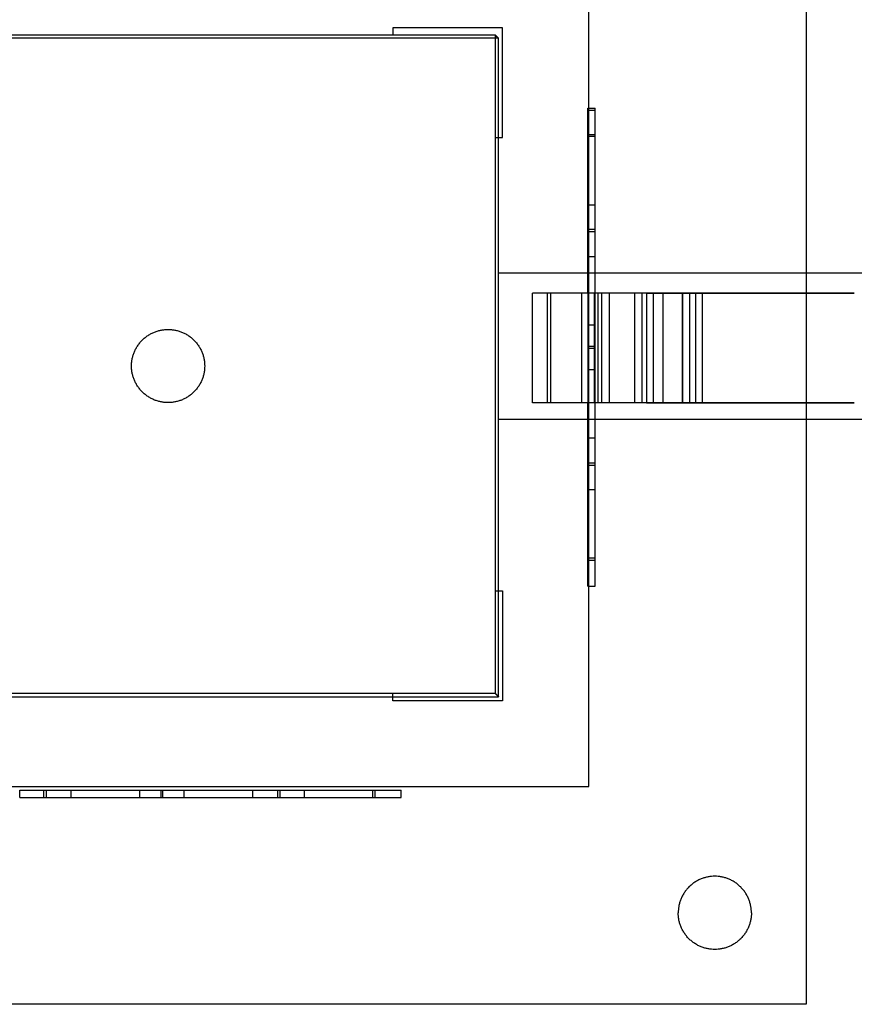
# Model space of a CAD drawing. Extents: x -177420 to -172309, y 4099927 to 4102076.
# Drawn here: x -176635 to -176602, y 4100485 to 4100524 of the extents above; entities that cross this region are included whole.
import ezdxf

# ---------------------------------------------------------------- set-up
doc = ezdxf.new("R2010")
doc.units = 0
doc.header["$LTSCALE"] = 0.5
doc.layers.get('0').update_dxf_attribs({"linetype": 'CONTINUOUS'})
doc.layers.add('Make2D$可见线$曲线', color=7, linetype='CONTINUOUS', true_color=0x000000)
doc.layers.add('Make2D$隐藏线$曲线', color=7, linetype='CONTINUOUS', true_color=0x8c8c8c)

# ---------------------------------------------------------------- blocks, each defined once
blk = doc.blocks.new('ludengdingshitu')
at = {"layer": 'Make2D$可见线$曲线', "color": 3, "lineweight": -3}
for points in [[(-184409.34725, 4100431.99232), (-184409.34725, 4100356.99234), (-184409.34725, 4100281.99236)], [(-184468.75571, 4100281.99232), (-184468.75571, 4100326.74357), (-184468.75571, 4100371.49482)], [(-184646.34725, 4100346.99232), (-184570.34725, 4100346.99232), (-184494.34725, 4100346.99232)], [(-184522.34725, 4100348.99232), (-184522.34725, 4100347.99232), (-184522.34725, 4100346.99232)], [(-184492.34725, 4100348.99232), (-184507.34725, 4100348.99232), (-184522.34725, 4100348.99232)], [(-184494.3471, 4100346.99217), (-184493.89612, 4100346.54119), (-184493.44514, 4100346.09021)], [(-184492.34725, 4100318.99232), (-184492.34725, 4100333.99232), (-184492.34725, 4100348.99232)], [(-184493.44514, 4100346.09021), (-184583.44514, 4100346.09021), (-184673.44514, 4100346.09021)], [(-184493.44514, 4100346.09021), (-184493.44514, 4100346.09017), (-184493.44514, 4100346.09021)], [(-184493.44514, 4100166.09021), (-184493.44514, 4100256.09017), (-184493.44514, 4100346.09013)], [(-184493.44499, 4100346.09006), (-184493.44507, 4100346.09014), (-184493.44499, 4100346.09006)], [(-184468.75528, 4100326.99236), (-184467.88878, 4100326.99236), (-184467.02227, 4100326.99236)], [(-184467.02227, 4100319.32332), (-184467.02227, 4100323.15784), (-184467.02227, 4100326.99236)], [(-184493.44505, 4100318.99232), (-184492.89615, 4100318.99232), (-184492.34725, 4100318.99232)], [(-184468.75546, 4100319.32332), (-184467.88887, 4100319.32332), (-184467.02227, 4100319.32332)], [(-184467.02227, 4100300.56779), (-184467.02227, 4100309.94556), (-184467.02227, 4100319.32332)], [(-184468.75571, 4100300.56779), (-184467.88899, 4100300.56779), (-184467.02227, 4100300.56779)], [(-184467.02227, 4100281.99232), (-184467.02227, 4100291.28006), (-184467.02227, 4100300.56779)], [(-184493.44514, 4100281.99232), (-184451.39618, 4100281.99232), (-184409.34723, 4100281.99232)], [(-184409.34723, 4100281.99232), (-184196.84724, 4100281.99232), (-183984.34725, 4100281.99232)], [(-184493.44514, 4100241.99232), (-184451.39619, 4100241.99232), (-184409.34725, 4100241.99232)], [(-184468.75571, 4100141.49482), (-184468.75571, 4100191.74359), (-184468.75571, 4100241.99235)], [(-184467.02227, 4100196.35246), (-184467.02227, 4100219.17239), (-184467.02227, 4100241.99232)], [(-184409.34725, 4100241.99232), (-184196.84725, 4100241.99232), (-183984.34725, 4100241.99232)], [(-184409.34725, 4100241.99232), (-184409.34725, 4100161.99232), (-184409.34725, 4100081.99232)], [(-184468.75569, 4100196.35246), (-184467.88898, 4100196.35246), (-184467.02227, 4100196.35246)], [(-184493.44514, 4100194.99232), (-184492.89619, 4100194.99232), (-184492.34725, 4100194.99232)], [(-184492.34725, 4100194.99232), (-184492.34725, 4100179.99232), (-184492.34725, 4100164.99232)], [(-184646.34731, 4100166.09021), (-184569.89622, 4100166.09021), (-184493.44514, 4100166.09021)], [(-184522.34725, 4100164.99232), (-184522.34725, 4100165.54126), (-184522.34725, 4100166.09021)], [(-184492.34725, 4100164.99232), (-184507.34725, 4100164.99232), (-184522.34725, 4100164.99232)], [(-184698.75571, 4100141.49482), (-184583.75571, 4100141.49482), (-184468.75571, 4100141.49482)], [(-184624.3144, 4100140.49482), (-184572.20673, 4100140.49482), (-184520.09906, 4100140.49482)], [(-184624.3144, 4100138.49482), (-184624.3144, 4100139.49482), (-184624.3144, 4100140.49482)], [(-184520.09906, 4100138.49482), (-184520.09906, 4100139.49482), (-184520.09906, 4100140.49482)], [(-184624.3144, 4100138.49482), (-184572.20673, 4100138.49482), (-184520.09906, 4100138.49482)], [(-184409.34725, 4100081.99232), (-184584.34725, 4100081.99232), (-184759.34725, 4100081.99232)]]:
    blk.add_open_spline(points, degree=2, dxfattribs=at)
for points, weights, knots in [([(-184573.75571, 4100256.49482), (-184573.75571, 4100266.49482), (-184583.75571, 4100266.49482), (-184593.75571, 4100266.49482), (-184593.75571, 4100256.49482), (-184593.75571, 4100246.49482), (-184583.75571, 4100246.49482), (-184573.75571, 4100246.49482), (-184573.75571, 4100256.49482)], [1, 0.707106781187, 1, 0.707106781187, 1, 0.707106781187, 1, 0.707106781187, 1], [0, 0, 0, 15.707963268, 15.707963268, 31.415926536, 31.415926536, 47.123889804, 47.123889804, 62.831853072, 62.831853072, 62.831853072]), ([(-184424.34725, 4100106.99232), (-184424.34725, 4100116.99232), (-184434.34725, 4100116.99232), (-184444.34725, 4100116.99232), (-184444.34725, 4100106.99232)], [1, 0.707106781187, 1, 0.707106781187, 1], [0, 0, 0, 15.707963268, 15.707963268, 31.415926536, 31.415926536, 31.415926536]), ([(-184424.34725, 4100106.99232), (-184424.34725, 4100096.99232), (-184434.34725, 4100096.99232), (-184444.34725, 4100096.99232), (-184444.34725, 4100106.99232)], [1, 0.707106781187, 1, 0.707106781187, 1], [-62.831853072, -62.831853072, -62.831853072, -47.123889804, -47.123889804, -31.415926536, -31.415926536, -31.415926536])]:
    blk.add_rational_spline(points, weights, degree=2, knots=knots, dxfattribs=at)
at = {"layer": 'Make2D$隐藏线$曲线', "color": 3, "lineweight": -3}
for points in [[(-184494.34725, 4100346.99232), (-184494.34725, 4100346.99232), (-184494.34725, 4100346.99232)], [(-184494.34725, 4100346.99232), (-184494.34725, 4100346.99232), (-184494.34725, 4100346.99232)], [(-184494.34725, 4100346.99232), (-184494.34725, 4100346.54126), (-184494.34725, 4100346.09021)], [(-184494.34725, 4100346.08989), (-184494.34725, 4100256.5411), (-184494.34725, 4100166.99232)], [(-184493.44514, 4100346.09021), (-184493.44514, 4100346.09021), (-184493.44514, 4100346.09021)], [(-184469.02227, 4100319.32332), (-184469.02227, 4100323.15784), (-184469.02227, 4100326.99236)], [(-184469.02227, 4100326.99236), (-184468.88878, 4100326.99236), (-184468.75528, 4100326.99236)], [(-184469.02227, 4100326.99236), (-184469.02227, 4100326.99236), (-184469.02227, 4100326.99236)], [(-184469.02227, 4100326.99236), (-184469.02227, 4100326.99236), (-184469.02227, 4100326.99236)], [(-184469.02227, 4100326.99236), (-184469.02227, 4100326.99236), (-184469.02227, 4100326.99236)], [(-184469.02227, 4100326.99236), (-184469.02227, 4100326.99236), (-184469.02227, 4100326.99236)], [(-184469.02227, 4100326.99236), (-184469.02227, 4100326.99236), (-184469.02227, 4100326.99236)], [(-184469.02227, 4100326.99236), (-184469.02227, 4100326.99236), (-184469.02227, 4100326.99236)], [(-184469.02227, 4100326.39707), (-184468.02227, 4100326.39707), (-184467.02227, 4100326.39707)], [(-184467.02227, 4100326.99236), (-184467.02227, 4100326.99236), (-184467.02227, 4100326.99236)], [(-184467.02227, 4100326.99236), (-184467.02227, 4100326.99236), (-184467.02227, 4100326.99236)], [(-184467.02227, 4100326.99236), (-184467.02227, 4100326.99236), (-184467.02227, 4100326.99236)], [(-184467.02227, 4100326.99236), (-184467.02227, 4100326.99236), (-184467.02227, 4100326.99236)], [(-184467.02227, 4100326.99236), (-184467.02227, 4100326.99236), (-184467.02227, 4100326.99236)], [(-184467.02227, 4100326.99236), (-184467.02227, 4100326.99236), (-184467.02227, 4100326.99236)], [(-184494.34725, 4100318.99232), (-184493.89615, 4100318.99232), (-184493.44505, 4100318.99232)], [(-184469.02227, 4100319.78198), (-184468.02227, 4100319.78198), (-184467.02227, 4100319.78198)], [(-184469.02227, 4100300.56779), (-184469.02227, 4100309.94556), (-184469.02227, 4100319.32332)], [(-184469.02227, 4100319.32332), (-184468.88887, 4100319.32332), (-184468.75546, 4100319.32332)], [(-184469.02227, 4100319.32332), (-184469.02227, 4100319.32332), (-184469.02227, 4100319.32332)], [(-184469.02227, 4100319.32332), (-184469.02227, 4100319.32332), (-184469.02227, 4100319.32332)], [(-184469.02227, 4100319.32332), (-184469.02227, 4100319.32332), (-184469.02227, 4100319.32332)], [(-184469.02227, 4100319.32332), (-184469.02227, 4100319.32332), (-184469.02227, 4100319.32332)], [(-184469.02227, 4100319.32332), (-184469.02227, 4100319.32332), (-184469.02227, 4100319.32332)], [(-184467.02227, 4100319.32332), (-184467.02227, 4100319.32332), (-184467.02227, 4100319.32332)], [(-184467.02227, 4100319.32332), (-184467.02227, 4100319.32332), (-184467.02227, 4100319.32332)], [(-184467.02227, 4100319.32332), (-184467.02227, 4100319.32332), (-184467.02227, 4100319.32332)], [(-184467.02227, 4100319.32332), (-184467.02227, 4100319.32332), (-184467.02227, 4100319.32332)], [(-184467.02227, 4100319.32332), (-184467.02227, 4100319.32332), (-184467.02227, 4100319.32332)], [(-184469.02227, 4100276.41824), (-184469.02227, 4100288.49302), (-184469.02227, 4100300.56779)], [(-184469.02227, 4100300.56779), (-184468.88899, 4100300.56779), (-184468.75571, 4100300.56779)], [(-184469.02227, 4100300.56779), (-184469.02227, 4100300.56779), (-184469.02227, 4100300.56779)], [(-184469.02227, 4100300.56779), (-184469.02227, 4100300.56779), (-184469.02227, 4100300.56779)], [(-184469.02227, 4100300.56779), (-184469.02227, 4100300.56779), (-184469.02227, 4100300.56779)], [(-184469.02227, 4100300.56779), (-184469.02227, 4100300.56779), (-184469.02227, 4100300.56779)], [(-184467.02227, 4100300.56779), (-184467.02227, 4100300.56779), (-184467.02227, 4100300.56779)], [(-184467.02227, 4100300.56779), (-184467.02227, 4100300.56779), (-184467.02227, 4100300.56779)], [(-184467.02227, 4100300.56779), (-184467.02227, 4100300.56779), (-184467.02227, 4100300.56779)], [(-184467.02227, 4100300.56779), (-184467.02227, 4100300.56779), (-184467.02227, 4100300.56779)], [(-184469.02227, 4100293.95114), (-184469.02227, 4100293.95114), (-184469.02227, 4100293.95114)], [(-184469.02227, 4100293.95114), (-184469.02227, 4100293.95114), (-184469.02227, 4100293.95114)], [(-184469.02227, 4100293.95114), (-184468.02227, 4100293.95114), (-184467.02227, 4100293.95114)], [(-184469.02227, 4100293.2793), (-184468.02227, 4100293.2793), (-184467.02227, 4100293.2793)], [(-184469.02227, 4100293.2793), (-184469.02227, 4100293.2793), (-184469.02227, 4100293.2793)], [(-184469.02227, 4100293.2793), (-184469.02227, 4100293.2793), (-184469.02227, 4100293.2793)], [(-184469.02227, 4100293.2793), (-184469.02227, 4100293.2793), (-184469.02227, 4100293.2793)], [(-184469.02227, 4100293.2793), (-184469.02227, 4100293.2793), (-184469.02227, 4100293.2793)], [(-184467.02227, 4100293.95114), (-184467.02227, 4100293.95114), (-184467.02227, 4100293.95114)], [(-184467.02227, 4100293.95114), (-184467.02227, 4100293.95114), (-184467.02227, 4100293.95114)], [(-184467.02227, 4100293.2793), (-184467.02227, 4100293.2793), (-184467.02227, 4100293.2793)], [(-184467.02227, 4100293.2793), (-184467.02227, 4100293.2793), (-184467.02227, 4100293.2793)], [(-184467.02227, 4100293.2793), (-184467.02227, 4100293.2793), (-184467.02227, 4100293.2793)], [(-184467.02227, 4100293.2793), (-184467.02227, 4100293.2793), (-184467.02227, 4100293.2793)], [(-184469.02227, 4100286.47619), (-184469.02227, 4100286.47619), (-184469.02227, 4100286.47619)], [(-184469.02227, 4100286.47619), (-184468.02227, 4100286.47619), (-184467.02227, 4100286.47619)], [(-184469.02227, 4100286.47619), (-184469.02227, 4100286.47619), (-184469.02227, 4100286.47619)], [(-184467.02227, 4100286.47619), (-184467.02227, 4100286.47619), (-184467.02227, 4100286.47619)], [(-184467.02227, 4100286.47619), (-184467.02227, 4100286.47619), (-184467.02227, 4100286.47619)], [(-184493.44514, 4100281.99232), (-184493.44514, 4100281.99232), (-184493.44514, 4100281.99232)], [(-184468.75571, 4100241.99235), (-184468.75571, 4100261.99234), (-184468.75571, 4100281.99232)], [(-184467.02227, 4100241.99232), (-184467.02227, 4100261.99232), (-184467.02227, 4100281.99232)], [(-184409.34725, 4100281.99236), (-184409.34725, 4100261.99234), (-184409.34725, 4100241.99232)], [(-184439.61385, 4100276.41824), (-184461.89296, 4100276.41824), (-184484.17207, 4100276.41824)], [(-184484.17207, 4100276.41824), (-184484.17207, 4100276.41824), (-184484.17207, 4100276.41824)], [(-184484.17207, 4100246.41824), (-184484.17207, 4100261.41824), (-184484.17207, 4100276.41824)], [(-184484.17207, 4100276.41824), (-184484.17207, 4100276.41824), (-184484.17207, 4100276.41824)], [(-184480.17207, 4100276.41824), (-184480.17207, 4100261.41824), (-184480.17207, 4100246.41824)], [(-184480.17207, 4100276.41824), (-184480.17207, 4100276.41824), (-184480.17207, 4100276.41824)], [(-184479.28012, 4100276.41824), (-184479.28012, 4100261.41824), (-184479.28012, 4100246.41824)], [(-184479.28012, 4100276.41824), (-184479.28012, 4100276.41824), (-184479.28012, 4100276.41824)], [(-184470.8046, 4100276.41824), (-184470.8046, 4100276.41824), (-184470.8046, 4100276.41824)], [(-184470.8046, 4100276.41824), (-184470.8046, 4100261.41824), (-184470.8046, 4100246.41824)], [(-184469.02227, 4100276.41824), (-184469.02227, 4100276.41824), (-184469.02227, 4100276.41824)], [(-184469.02227, 4100276.41824), (-184469.02227, 4100261.41824), (-184469.02227, 4100246.41824)], [(-184467.28012, 4100276.41824), (-184467.28012, 4100261.41824), (-184467.28012, 4100246.41824)], [(-184467.28012, 4100276.41824), (-184467.28012, 4100276.41824), (-184467.28012, 4100276.41824)], [(-184466.34878, 4100276.41824), (-184466.34878, 4100276.41824), (-184466.34878, 4100276.41824)], [(-184466.34878, 4100276.41824), (-184466.34878, 4100261.41824), (-184466.34878, 4100246.41824)], [(-184465.28012, 4100276.41824), (-184465.28012, 4100261.41824), (-184465.28012, 4100246.41824)], [(-184465.28012, 4100276.41824), (-184465.28012, 4100276.41824), (-184465.28012, 4100276.41824)], [(-184463.17207, 4100276.41824), (-184463.17207, 4100261.41824), (-184463.17207, 4100246.41824)], [(-184463.17207, 4100276.41824), (-184463.17207, 4100276.41824), (-184463.17207, 4100276.41824)], [(-184456.28012, 4100276.41824), (-184456.28012, 4100276.41824), (-184456.28012, 4100276.41824)], [(-184456.28012, 4100276.41824), (-184456.28012, 4100261.41824), (-184456.28012, 4100246.41824)], [(-184443.28012, 4100276.41824), (-184449.78012, 4100276.41824), (-184456.28012, 4100276.41824)], [(-184454.28012, 4100276.41824), (-184454.28012, 4100276.41824), (-184454.28012, 4100276.41824)], [(-184454.28012, 4100276.41824), (-184454.28012, 4100261.41824), (-184454.28012, 4100246.41824)], [(-184452.98131, 4100276.41824), (-184446.29758, 4100276.41824), (-184439.61385, 4100276.41824)], [(-184452.98131, 4100276.41824), (-184452.98131, 4100261.41824), (-184452.98131, 4100246.41824)], [(-184452.98131, 4100276.41824), (-184452.98131, 4100276.41824), (-184452.98131, 4100276.41824)], [(-184451.19898, 4100276.41824), (-184451.19898, 4100261.41824), (-184451.19898, 4100246.41824)], [(-184451.19898, 4100276.41824), (-184451.19898, 4100276.41824), (-184451.19898, 4100276.41824)], [(-184448.52549, 4100276.41824), (-184444.06967, 4100276.41824), (-184439.61385, 4100276.41824)], [(-184448.52549, 4100276.41824), (-184448.52549, 4100261.41824), (-184448.52549, 4100246.41824)], [(-184448.52549, 4100276.41824), (-184448.52549, 4100276.41824), (-184448.52549, 4100276.41824)], [(-184443.17207, 4100276.41824), (-184445.84878, 4100276.41824), (-184448.52549, 4100276.41824)], [(-184443.28012, 4100276.41824), (-184443.28012, 4100276.41824), (-184443.28012, 4100276.41824)], [(-184443.28012, 4100276.41824), (-184443.28012, 4100261.41824), (-184443.28012, 4100246.41824)], [(-184441.28012, 4100276.41824), (-184442.28012, 4100276.41824), (-184443.28012, 4100276.41824)], [(-184396.22139, 4100276.41824), (-184419.69673, 4100276.41824), (-184443.17207, 4100276.41824)], [(-184443.17207, 4100276.41824), (-184443.17207, 4100276.41824), (-184443.17207, 4100276.41824)], [(-184443.17207, 4100276.41824), (-184443.17207, 4100261.41824), (-184443.17207, 4100246.41824)], [(-184441.28012, 4100276.41824), (-184441.28012, 4100276.41824), (-184441.28012, 4100276.41824)], [(-184441.28012, 4100276.41824), (-184441.28012, 4100261.41824), (-184441.28012, 4100246.41824)], [(-184439.61385, 4100276.41824), (-184438.72268, 4100276.41824), (-184437.83152, 4100276.41824)], [(-184439.61385, 4100276.41824), (-184417.91767, 4100276.41824), (-184396.2215, 4100276.41824)], [(-184439.61385, 4100276.41824), (-184439.61385, 4100261.41824), (-184439.61385, 4100246.41824)], [(-184439.61385, 4100276.41824), (-184439.61385, 4100276.41824), (-184439.61385, 4100276.41824)], [(-184437.83152, 4100276.41824), (-184438.72268, 4100276.41824), (-184439.61385, 4100276.41824)], [(-184439.61385, 4100276.41824), (-184439.61385, 4100276.41824), (-184439.61385, 4100276.41824)], [(-184437.83152, 4100276.41824), (-184437.83152, 4100261.41824), (-184437.83152, 4100246.41824)], [(-184437.83152, 4100276.41824), (-184437.83152, 4100276.41824), (-184437.83152, 4100276.41824)], [(-184469.02227, 4100267.76456), (-184469.02227, 4100267.76456), (-184469.02227, 4100267.76456)], [(-184469.02227, 4100267.76456), (-184468.02227, 4100267.76456), (-184467.02227, 4100267.76456)], [(-184469.02227, 4100267.76456), (-184469.02227, 4100267.76456), (-184469.02227, 4100267.76456)], [(-184467.02227, 4100267.76456), (-184467.02227, 4100267.76456), (-184467.02227, 4100267.76456)], [(-184467.02227, 4100267.76456), (-184467.02227, 4100267.76456), (-184467.02227, 4100267.76456)], [(-184469.02227, 4100261.92657), (-184469.02227, 4100261.92657), (-184469.02227, 4100261.92657)], [(-184469.02227, 4100261.92657), (-184469.02227, 4100261.92657), (-184469.02227, 4100261.92657)], [(-184469.02227, 4100261.92657), (-184468.02227, 4100261.92657), (-184467.02227, 4100261.92657)], [(-184469.02227, 4100261.41824), (-184468.02227, 4100261.41824), (-184467.02227, 4100261.41824)], [(-184469.02227, 4100261.41824), (-184469.02227, 4100261.41824), (-184469.02227, 4100261.41824)], [(-184469.02227, 4100261.41824), (-184469.02227, 4100261.41824), (-184469.02227, 4100261.41824)], [(-184469.02227, 4100261.41824), (-184469.02227, 4100261.41824), (-184469.02227, 4100261.41824)], [(-184469.02227, 4100261.41824), (-184469.02227, 4100261.41824), (-184469.02227, 4100261.41824)], [(-184467.02227, 4100261.92657), (-184467.02227, 4100261.92657), (-184467.02227, 4100261.92657)], [(-184467.02227, 4100261.92657), (-184467.02227, 4100261.92657), (-184467.02227, 4100261.92657)], [(-184467.02227, 4100261.41824), (-184467.02227, 4100261.41824), (-184467.02227, 4100261.41824)], [(-184467.02227, 4100261.41824), (-184467.02227, 4100261.41824), (-184467.02227, 4100261.41824)], [(-184467.02227, 4100261.41824), (-184467.02227, 4100261.41824), (-184467.02227, 4100261.41824)], [(-184467.02227, 4100261.41824), (-184467.02227, 4100261.41824), (-184467.02227, 4100261.41824)], [(-184469.02227, 4100255.58026), (-184468.02227, 4100255.58026), (-184467.02227, 4100255.58026)], [(-184469.02227, 4100255.58026), (-184469.02227, 4100255.58026), (-184469.02227, 4100255.58026)], [(-184469.02227, 4100255.58026), (-184469.02227, 4100255.58026), (-184469.02227, 4100255.58026)], [(-184469.02227, 4100255.58026), (-184469.02227, 4100255.58026), (-184469.02227, 4100255.58026)], [(-184469.02227, 4100255.58026), (-184469.02227, 4100255.58026), (-184469.02227, 4100255.58026)], [(-184467.02227, 4100255.58026), (-184467.02227, 4100255.58026), (-184467.02227, 4100255.58026)], [(-184467.02227, 4100255.58026), (-184467.02227, 4100255.58026), (-184467.02227, 4100255.58026)], [(-184467.02227, 4100255.58026), (-184467.02227, 4100255.58026), (-184467.02227, 4100255.58026)], [(-184467.02227, 4100255.58026), (-184467.02227, 4100255.58026), (-184467.02227, 4100255.58026)], [(-184439.61385, 4100246.41824), (-184461.89296, 4100246.41824), (-184484.17207, 4100246.41824)], [(-184484.17207, 4100246.41824), (-184484.17207, 4100246.41824), (-184484.17207, 4100246.41824)], [(-184484.17207, 4100246.41824), (-184484.17207, 4100246.41824), (-184484.17207, 4100246.41824)], [(-184480.17207, 4100246.41824), (-184480.17207, 4100246.41824), (-184480.17207, 4100246.41824)], [(-184479.28012, 4100246.41824), (-184479.28012, 4100246.41824), (-184479.28012, 4100246.41824)], [(-184470.8046, 4100246.41824), (-184470.8046, 4100246.41824), (-184470.8046, 4100246.41824)], [(-184469.02227, 4100196.35246), (-184469.02227, 4100221.38544), (-184469.02227, 4100246.41842)], [(-184469.02227, 4100246.41824), (-184469.02227, 4100246.41824), (-184469.02227, 4100246.41824)], [(-184467.28012, 4100246.41824), (-184467.28012, 4100246.41824), (-184467.28012, 4100246.41824)], [(-184466.34878, 4100246.41824), (-184466.34878, 4100246.41824), (-184466.34878, 4100246.41824)], [(-184465.28012, 4100246.41824), (-184465.28012, 4100246.41824), (-184465.28012, 4100246.41824)], [(-184463.17207, 4100246.41824), (-184463.17207, 4100246.41824), (-184463.17207, 4100246.41824)], [(-184456.28012, 4100246.41824), (-184456.28012, 4100246.41824), (-184456.28012, 4100246.41824)], [(-184454.28012, 4100246.41824), (-184454.28012, 4100246.41824), (-184454.28012, 4100246.41824)], [(-184452.98131, 4100246.41824), (-184446.29758, 4100246.41824), (-184439.61385, 4100246.41824)], [(-184452.98131, 4100246.41824), (-184452.98131, 4100246.41824), (-184452.98131, 4100246.41824)], [(-184443.28012, 4100246.41824), (-184448.13072, 4100246.41824), (-184452.98131, 4100246.41824)], [(-184451.19898, 4100246.41824), (-184451.19898, 4100246.41824), (-184451.19898, 4100246.41824)], [(-184448.52549, 4100246.41824), (-184444.06967, 4100246.41824), (-184439.61385, 4100246.41824)], [(-184448.52549, 4100246.41824), (-184448.52549, 4100246.41824), (-184448.52549, 4100246.41824)], [(-184443.17207, 4100246.41824), (-184445.84878, 4100246.41824), (-184448.52549, 4100246.41824)], [(-184443.28012, 4100246.41824), (-184443.28012, 4100246.41824), (-184443.28012, 4100246.41824)], [(-184443.17207, 4100246.41824), (-184443.17207, 4100246.41824), (-184443.17207, 4100246.41824)], [(-184441.28012, 4100246.41824), (-184441.28012, 4100246.41824), (-184441.28012, 4100246.41824)], [(-184439.61385, 4100246.41824), (-184438.72268, 4100246.41824), (-184437.83152, 4100246.41824)], [(-184396.22184, 4100246.41824), (-184417.91784, 4100246.41824), (-184439.61385, 4100246.41824)], [(-184439.61385, 4100246.41824), (-184417.91784, 4100246.41824), (-184396.22184, 4100246.41824)], [(-184439.61385, 4100246.41824), (-184439.61385, 4100246.41824), (-184439.61385, 4100246.41824)], [(-184437.83152, 4100246.41824), (-184438.72268, 4100246.41824), (-184439.61385, 4100246.41824)], [(-184439.61385, 4100246.41824), (-184439.61385, 4100246.41824), (-184439.61385, 4100246.41824)], [(-184437.83152, 4100246.41824), (-184437.83152, 4100246.41824), (-184437.83152, 4100246.41824)], [(-184493.44514, 4100241.99232), (-184493.44514, 4100241.99232), (-184493.44514, 4100241.99232)], [(-184469.02227, 4100236.86863), (-184468.02227, 4100236.86863), (-184467.02227, 4100236.86863)], [(-184469.02227, 4100236.86863), (-184469.02227, 4100236.86863), (-184469.02227, 4100236.86863)], [(-184469.02227, 4100236.86863), (-184469.02227, 4100236.86863), (-184469.02227, 4100236.86863)], [(-184469.02227, 4100236.86863), (-184469.02227, 4100236.86863), (-184469.02227, 4100236.86863)], [(-184469.02227, 4100236.86863), (-184469.02227, 4100236.86863), (-184469.02227, 4100236.86863)], [(-184467.02227, 4100236.86863), (-184467.02227, 4100236.86863), (-184467.02227, 4100236.86863)], [(-184467.02227, 4100236.86863), (-184467.02227, 4100236.86863), (-184467.02227, 4100236.86863)], [(-184467.02227, 4100236.86863), (-184467.02227, 4100236.86863), (-184467.02227, 4100236.86863)], [(-184467.02227, 4100236.86863), (-184467.02227, 4100236.86863), (-184467.02227, 4100236.86863)], [(-184469.02227, 4100230.06552), (-184469.02227, 4100230.06552), (-184469.02227, 4100230.06552)], [(-184469.02227, 4100230.06552), (-184469.02227, 4100230.06552), (-184469.02227, 4100230.06552)], [(-184469.02227, 4100230.06552), (-184468.02227, 4100230.06552), (-184467.02227, 4100230.06552)], [(-184469.02227, 4100229.39368), (-184468.02227, 4100229.39368), (-184467.02227, 4100229.39368)], [(-184469.02227, 4100229.39368), (-184469.02227, 4100229.39368), (-184469.02227, 4100229.39368)], [(-184469.02227, 4100229.39368), (-184469.02227, 4100229.39368), (-184469.02227, 4100229.39368)], [(-184469.02227, 4100229.39368), (-184469.02227, 4100229.39368), (-184469.02227, 4100229.39368)], [(-184469.02227, 4100229.39368), (-184469.02227, 4100229.39368), (-184469.02227, 4100229.39368)], [(-184467.02227, 4100230.06552), (-184467.02227, 4100230.06552), (-184467.02227, 4100230.06552)], [(-184467.02227, 4100230.06552), (-184467.02227, 4100230.06552), (-184467.02227, 4100230.06552)], [(-184467.02227, 4100229.39368), (-184467.02227, 4100229.39368), (-184467.02227, 4100229.39368)], [(-184467.02227, 4100229.39368), (-184467.02227, 4100229.39368), (-184467.02227, 4100229.39368)], [(-184467.02227, 4100229.39368), (-184467.02227, 4100229.39368), (-184467.02227, 4100229.39368)], [(-184467.02227, 4100229.39368), (-184467.02227, 4100229.39368), (-184467.02227, 4100229.39368)], [(-184469.02227, 4100222.77702), (-184469.02227, 4100222.77702), (-184469.02227, 4100222.77702)], [(-184469.02227, 4100222.77702), (-184468.02227, 4100222.77702), (-184467.02227, 4100222.77702)], [(-184469.02227, 4100222.77702), (-184469.02227, 4100222.77702), (-184469.02227, 4100222.77702)], [(-184467.02227, 4100222.77702), (-184467.02227, 4100222.77702), (-184467.02227, 4100222.77702)], [(-184467.02227, 4100222.77702), (-184467.02227, 4100222.77702), (-184467.02227, 4100222.77702)], [(-184469.02227, 4100204.0215), (-184469.02227, 4100204.0215), (-184469.02227, 4100204.0215)], [(-184469.02227, 4100204.0215), (-184468.02227, 4100204.0215), (-184467.02227, 4100204.0215)], [(-184469.02227, 4100203.42657), (-184468.02227, 4100203.42657), (-184467.02227, 4100203.42657)], [(-184469.02227, 4100203.42657), (-184469.02227, 4100203.42657), (-184469.02227, 4100203.42657)], [(-184469.02227, 4100203.42657), (-184469.02227, 4100203.42657), (-184469.02227, 4100203.42657)], [(-184467.02227, 4100204.0215), (-184467.02227, 4100204.0215), (-184467.02227, 4100204.0215)], [(-184467.02227, 4100203.42657), (-184467.02227, 4100203.42657), (-184467.02227, 4100203.42657)], [(-184467.02227, 4100203.42657), (-184467.02227, 4100203.42657), (-184467.02227, 4100203.42657)], [(-184469.02227, 4100196.35246), (-184468.88898, 4100196.35246), (-184468.75569, 4100196.35246)], [(-184469.02227, 4100196.35246), (-184469.02227, 4100196.35246), (-184469.02227, 4100196.35246)], [(-184469.02227, 4100196.35246), (-184469.02227, 4100196.35246), (-184469.02227, 4100196.35246)], [(-184469.02227, 4100196.35246), (-184469.02227, 4100196.35246), (-184469.02227, 4100196.35246)], [(-184467.02227, 4100196.35246), (-184467.02227, 4100196.35246), (-184467.02227, 4100196.35246)], [(-184467.02227, 4100196.35246), (-184467.02227, 4100196.35246), (-184467.02227, 4100196.35246)], [(-184467.02227, 4100196.35246), (-184467.02227, 4100196.35246), (-184467.02227, 4100196.35246)], [(-184494.34725, 4100194.99232), (-184493.89619, 4100194.99232), (-184493.44514, 4100194.99232)], [(-184494.34725, 4100166.99232), (-184584.34725, 4100166.99232), (-184674.34725, 4100166.99232)], [(-184522.34725, 4100166.09021), (-184522.34725, 4100166.54126), (-184522.34725, 4100166.99232)], [(-184494.34725, 4100166.99232), (-184494.34725, 4100166.99232), (-184494.34725, 4100166.99232)], [(-184494.34725, 4100166.99232), (-184494.34725, 4100166.99232), (-184494.34725, 4100166.99232)], [(-184494.34725, 4100166.99232), (-184493.89619, 4100166.54126), (-184493.44514, 4100166.09021)], [(-184493.44514, 4100166.09021), (-184493.44514, 4100166.09021), (-184493.44514, 4100166.09021)], [(-184624.3144, 4100140.49482), (-184624.3144, 4100140.49482), (-184624.3144, 4100140.49482)], [(-184624.3144, 4100140.49482), (-184624.3144, 4100140.49482), (-184624.3144, 4100140.49482)], [(-184624.3144, 4100140.49482), (-184624.3144, 4100140.49482), (-184624.3144, 4100140.49482)], [(-184617.69774, 4100140.49482), (-184617.69774, 4100140.49482), (-184617.69774, 4100140.49482)], [(-184617.69774, 4100138.49482), (-184617.69774, 4100139.49482), (-184617.69774, 4100140.49482)], [(-184617.69774, 4100140.49482), (-184617.69774, 4100140.49482), (-184617.69774, 4100140.49482)], [(-184617.0259, 4100138.49482), (-184617.0259, 4100139.49482), (-184617.0259, 4100140.49482)], [(-184617.0259, 4100140.49482), (-184617.0259, 4100140.49482), (-184617.0259, 4100140.49482)], [(-184617.0259, 4100140.49482), (-184617.0259, 4100140.49482), (-184617.0259, 4100140.49482)], [(-184617.0259, 4100140.49482), (-184617.0259, 4100140.49482), (-184617.0259, 4100140.49482)], [(-184610.22279, 4100140.49482), (-184610.22279, 4100140.49482), (-184610.22279, 4100140.49482)], [(-184610.22279, 4100138.49482), (-184610.22279, 4100139.49482), (-184610.22279, 4100140.49482)], [(-184610.22279, 4100140.49482), (-184610.22279, 4100140.49482), (-184610.22279, 4100140.49482)], [(-184591.51116, 4100138.49482), (-184591.51116, 4100139.49482), (-184591.51116, 4100140.49482)], [(-184591.51116, 4100140.49482), (-184591.51116, 4100140.49482), (-184591.51116, 4100140.49482)], [(-184591.51116, 4100140.49482), (-184591.51116, 4100140.49482), (-184591.51116, 4100140.49482)], [(-184585.67317, 4100140.49482), (-184585.67317, 4100140.49482), (-184585.67317, 4100140.49482)], [(-184585.67317, 4100140.49482), (-184585.67317, 4100140.49482), (-184585.67317, 4100140.49482)], [(-184585.67317, 4100138.49482), (-184585.67317, 4100139.49482), (-184585.67317, 4100140.49482)], [(-184585.16485, 4100138.49482), (-184585.16485, 4100139.49482), (-184585.16485, 4100140.49482)], [(-184585.16485, 4100140.49482), (-184585.16485, 4100140.49482), (-184585.16485, 4100140.49482)], [(-184585.16485, 4100140.49482), (-184585.16485, 4100140.49482), (-184585.16485, 4100140.49482)], [(-184585.16485, 4100140.49482), (-184585.16485, 4100140.49482), (-184585.16485, 4100140.49482)], [(-184579.32686, 4100138.49482), (-184579.32686, 4100139.49482), (-184579.32686, 4100140.49482)], [(-184579.32686, 4100140.49482), (-184579.32686, 4100140.49482), (-184579.32686, 4100140.49482)], [(-184579.32686, 4100140.49482), (-184579.32686, 4100140.49482), (-184579.32686, 4100140.49482)], [(-184579.32686, 4100140.49482), (-184579.32686, 4100140.49482), (-184579.32686, 4100140.49482)], [(-184560.61523, 4100138.49482), (-184560.61523, 4100139.49482), (-184560.61523, 4100140.49482)], [(-184560.61523, 4100140.49482), (-184560.61523, 4100140.49482), (-184560.61523, 4100140.49482)], [(-184560.61523, 4100140.49482), (-184560.61523, 4100140.49482), (-184560.61523, 4100140.49482)], [(-184560.61523, 4100140.49482), (-184560.61523, 4100140.49482), (-184560.61523, 4100140.49482)], [(-184553.81212, 4100140.49482), (-184553.81212, 4100140.49482), (-184553.81212, 4100140.49482)], [(-184553.81212, 4100138.49482), (-184553.81212, 4100139.49482), (-184553.81212, 4100140.49482)], [(-184553.81212, 4100140.49482), (-184553.81212, 4100140.49482), (-184553.81212, 4100140.49482)], [(-184553.14028, 4100138.49482), (-184553.14028, 4100139.49482), (-184553.14028, 4100140.49482)], [(-184553.14028, 4100140.49482), (-184553.14028, 4100140.49482), (-184553.14028, 4100140.49482)], [(-184553.14028, 4100140.49482), (-184553.14028, 4100140.49482), (-184553.14028, 4100140.49482)], [(-184553.14028, 4100140.49482), (-184553.14028, 4100140.49482), (-184553.14028, 4100140.49482)], [(-184546.52362, 4100140.49482), (-184546.52362, 4100140.49482), (-184546.52362, 4100140.49482)], [(-184546.52362, 4100138.49482), (-184546.52362, 4100139.49482), (-184546.52362, 4100140.49482)], [(-184546.52362, 4100140.49482), (-184546.52362, 4100140.49482), (-184546.52362, 4100140.49482)], [(-184527.7681, 4100138.49482), (-184527.7681, 4100139.49482), (-184527.7681, 4100140.49482)], [(-184527.7681, 4100140.49482), (-184527.7681, 4100140.49482), (-184527.7681, 4100140.49482)], [(-184527.17317, 4100138.49482), (-184527.17317, 4100139.49482), (-184527.17317, 4100140.49482)], [(-184527.17317, 4100140.49482), (-184527.17317, 4100140.49482), (-184527.17317, 4100140.49482)], [(-184520.09906, 4100140.49482), (-184520.09906, 4100140.49482), (-184520.09906, 4100140.49482)], [(-184520.09906, 4100140.49482), (-184520.09906, 4100140.49482), (-184520.09906, 4100140.49482)], [(-184624.3144, 4100138.49482), (-184624.3144, 4100138.49482), (-184624.3144, 4100138.49482)], [(-184624.3144, 4100138.49482), (-184624.3144, 4100138.49482), (-184624.3144, 4100138.49482)], [(-184624.3144, 4100138.49482), (-184624.3144, 4100138.49482), (-184624.3144, 4100138.49482)], [(-184617.69774, 4100138.49482), (-184617.69774, 4100138.49482), (-184617.69774, 4100138.49482)], [(-184617.69774, 4100138.49482), (-184617.69774, 4100138.49482), (-184617.69774, 4100138.49482)], [(-184617.0259, 4100138.49482), (-184617.0259, 4100138.49482), (-184617.0259, 4100138.49482)], [(-184617.0259, 4100138.49482), (-184617.0259, 4100138.49482), (-184617.0259, 4100138.49482)], [(-184617.0259, 4100138.49482), (-184617.0259, 4100138.49482), (-184617.0259, 4100138.49482)], [(-184617.0259, 4100138.49482), (-184617.0259, 4100138.49482), (-184617.0259, 4100138.49482)], [(-184610.22279, 4100138.49482), (-184610.22279, 4100138.49482), (-184610.22279, 4100138.49482)], [(-184610.22279, 4100138.49482), (-184610.22279, 4100138.49482), (-184610.22279, 4100138.49482)], [(-184591.51116, 4100138.49482), (-184591.51116, 4100138.49482), (-184591.51116, 4100138.49482)], [(-184591.51116, 4100138.49482), (-184591.51116, 4100138.49482), (-184591.51116, 4100138.49482)], [(-184585.67317, 4100138.49482), (-184585.67317, 4100138.49482), (-184585.67317, 4100138.49482)], [(-184585.67317, 4100138.49482), (-184585.67317, 4100138.49482), (-184585.67317, 4100138.49482)], [(-184585.16485, 4100138.49482), (-184585.16485, 4100138.49482), (-184585.16485, 4100138.49482)], [(-184585.16485, 4100138.49482), (-184585.16485, 4100138.49482), (-184585.16485, 4100138.49482)], [(-184585.16485, 4100138.49482), (-184585.16485, 4100138.49482), (-184585.16485, 4100138.49482)], [(-184585.16485, 4100138.49482), (-184585.16485, 4100138.49482), (-184585.16485, 4100138.49482)], [(-184579.32686, 4100138.49482), (-184579.32686, 4100138.49482), (-184579.32686, 4100138.49482)], [(-184579.32686, 4100138.49482), (-184579.32686, 4100138.49482), (-184579.32686, 4100138.49482)], [(-184579.32686, 4100138.49482), (-184579.32686, 4100138.49482), (-184579.32686, 4100138.49482)], [(-184579.32686, 4100138.49482), (-184579.32686, 4100138.49482), (-184579.32686, 4100138.49482)], [(-184560.61523, 4100138.49482), (-184560.61523, 4100138.49482), (-184560.61523, 4100138.49482)], [(-184560.61523, 4100138.49482), (-184560.61523, 4100138.49482), (-184560.61523, 4100138.49482)], [(-184560.61523, 4100138.49482), (-184560.61523, 4100138.49482), (-184560.61523, 4100138.49482)], [(-184560.61523, 4100138.49482), (-184560.61523, 4100138.49482), (-184560.61523, 4100138.49482)], [(-184553.81212, 4100138.49482), (-184553.81212, 4100138.49482), (-184553.81212, 4100138.49482)], [(-184553.81212, 4100138.49482), (-184553.81212, 4100138.49482), (-184553.81212, 4100138.49482)], [(-184553.14028, 4100138.49482), (-184553.14028, 4100138.49482), (-184553.14028, 4100138.49482)], [(-184553.14028, 4100138.49482), (-184553.14028, 4100138.49482), (-184553.14028, 4100138.49482)], [(-184553.14028, 4100138.49482), (-184553.14028, 4100138.49482), (-184553.14028, 4100138.49482)], [(-184553.14028, 4100138.49482), (-184553.14028, 4100138.49482), (-184553.14028, 4100138.49482)], [(-184546.52362, 4100138.49482), (-184546.52362, 4100138.49482), (-184546.52362, 4100138.49482)], [(-184546.52362, 4100138.49482), (-184546.52362, 4100138.49482), (-184546.52362, 4100138.49482)], [(-184527.7681, 4100138.49482), (-184527.7681, 4100138.49482), (-184527.7681, 4100138.49482)], [(-184527.17317, 4100138.49482), (-184527.17317, 4100138.49482), (-184527.17317, 4100138.49482)], [(-184527.17317, 4100138.49482), (-184527.17317, 4100138.49482), (-184527.17317, 4100138.49482)], [(-184520.09906, 4100138.49482), (-184520.09906, 4100138.49482), (-184520.09906, 4100138.49482)], [(-184520.09906, 4100138.49482), (-184520.09906, 4100138.49482), (-184520.09906, 4100138.49482)], [(-184520.09906, 4100138.49482), (-184520.09906, 4100138.49482), (-184520.09906, 4100138.49482)]]:
    blk.add_open_spline(points, degree=2, dxfattribs=at)

msp = doc.modelspace()

# ---------------------------------------------------------------- block references
at = {"linetype": 'Continuous', "xscale": 0.144, "yscale": 0.144, "zscale": 0.144}
msp.add_blockref('ludengdingshitu', (-150048.69108, 3510073.32543), dxfattribs=at)

doc.saveas('drawing.dxf')
